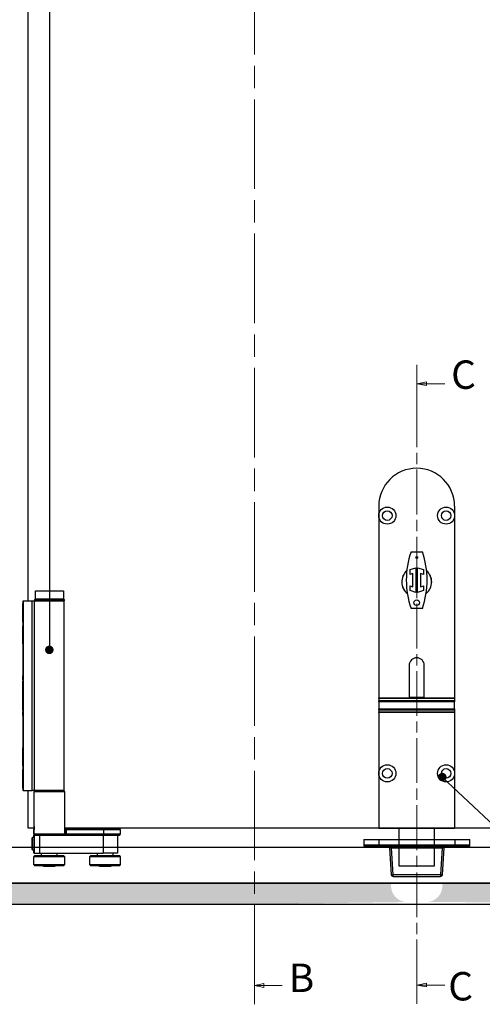
# Model space of a CAD drawing. Units: millimetres. Extents: x 4792 to 7089, y -464 to 1182.
# Drawn here: x 6120 to 6363, y 125 to 645 of the extents above; entities that cross this region are included whole.
import ezdxf

# ---------------------------------------------------------------- set-up
doc = ezdxf.new("R2010")
doc.units = ezdxf.units.MM
doc.linetypes.add('CHAIN', pattern=[0.3543, 0.2362, -0.0295, 0.0591, -0.0295])
for name, color, linetype in [('Channel', 6, 'Continuous'), ('Dims', 7, 'Continuous'), ('Door', 4, 'Continuous'), ('Hatching', 32, 'Continuous'), ('Notes', 7, 'Continuous')]:
    doc.layers.add(name, color=color, linetype=linetype)
doc.styles.add('Label Text (ISO)', font='tahoma.ttf')

# ---------------------------------------------------------------- blocks, each defined once
blk = doc.blocks.new('2dTransSection1')
at = {"layer": 'Door', "color": 7, "linetype": 'CHAIN', "lineweight": 0, "ltscale": 100}
blk.add_line((784.52, 753.76), (784.52, 276.9), dxfattribs=at)
at = {"layer": 'Door', "color": 7, "linetype": 'Continuous', "lineweight": 0}
for p, q in [((784.52, 276.9), (784.52, 266.97)), ((787.02, 272.44), (784.52, 271.94)), ((787.02, 271.94), (784.52, 271.94)), ((784.52, 271.94), (787.02, 271.44)), ((787.02, 271.44), (787.02, 272.44)), ((791.86, 271.94), (787.02, 271.94))]:
    blk.add_line(p, q, dxfattribs=at)
at = {"layer": 'Door', "color": 7, "linetype": 'Continuous', "lineweight": 0, "flags": 128}
blk.add_lwpolyline([(787.02, 272.44), (784.52, 271.94), (787.02, 271.44), (787.02, 272.44)], dxfattribs=at)
at = {"layer": 'Door', "color": 7, "lineweight": 0}
blk.add_solid([(787.02, 272.44), (784.52, 271.94), (787.02, 271.44), (787.02, 272.44)], dxfattribs=at)
at = {"layer": 'Door', "color": 7, "lineweight": 0, "insert": (793.55, 267.87), "char_height": 7.5, "attachment_point": 7, "style": 'Label Text (ISO)'}
blk.add_mtext('B', dxfattribs=at)
blk = doc.blocks.new('FBL BOTTOM')
at = {"color": 40, "linetype": 'Continuous', "lineweight": 25}
for p, q in [((0, 170), (0, 165)), ((40, 170), (40, 165)), ((0, 165), (0, 68.94)), ((40, 165), (40, 68.94)), ((17, 145.95), (23, 145.95)), ((16.5, 136.53), (19.5, 137.5)), ((16.5, 134.01), (16.5, 136.53)), ((19.5, 137.5), (19.5, 124.5)), ((20.5, 137.5), (23.5, 136.53)), ((20.5, 124.5), (20.5, 137.5)), ((23.5, 136.53), (23.5, 134.01)), ((18, 134.5), (16.5, 134.01)), ((18, 127.5), (18, 134.5)), ((22, 134.5), (22, 127.5)), ((23.5, 134.01), (22, 134.5)), ((16.5, 127.99), (18, 127.5)), ((16.5, 125.47), (16.5, 127.99)), ((19.5, 124.5), (16.5, 125.47)), ((23.5, 125.47), (20.5, 124.5)), ((22, 127.5), (23.5, 127.99)), ((23.5, 127.99), (23.5, 125.47)), ((23, 116.05), (17, 116.05)), ((16, 86), (16, 68.94)), ((24, 68.94), (24, 86)), ((0, 68.94), (40, 68.94)), ((0, 68.47), (0, 68.94)), ((40, 68.47), (0, 68.47)), ((0, 68.47), (0, 67.28)), ((24, 69), (16, 69)), ((40, 68.94), (40, 68.47)), ((40, 68.47), (40, 67.28)), ((40, 67.28), (0, 67.28)), ((0, 66.78), (0, 67.28)), ((0, 66.78), (0, 63.09)), ((40, 66.78), (0, 66.78)), ((0, 63.09), (40, 63.09)), ((0, 62.59), (0, 63.09)), ((0, 62.59), (40, 62.59)), ((0, 62.59), (0, 61.51)), ((40, 67.28), (40, 66.78)), ((40, 63.09), (40, 66.78)), ((40, 63.09), (40, 62.59)), ((40, 62.59), (40, 61.51)), ((0, 61.51), (40, 61.51)), ((0, 61.07), (0, 61.51)), ((40, 61.07), (0, 61.07)), ((0, 61.07), (0, 29)), ((40, 61.51), (40, 61.07)), ((40, 61.07), (40, 29)), ((0, 29), (0, 0)), ((40, 29), (40, 0)), ((0, 0), (40, 0)), ((10.75, -20), (10.75, 0)), ((29.25, 0), (29.25, -20)), ((29.25, -20), (10.75, -20))]:
    blk.add_line(p, q, dxfattribs=at)
for centre, radius in [((4.5, 165), 4.5), ((4.5, 165), 2.5), ((35.5, 165), 4.5), ((35.5, 165), 2.5), ((20, 142.95), 0.5), ((20, 119.05), 1.5), ((4.5, 29), 4.5), ((4.5, 29), 2.5), ((35.5, 29), 4.5), ((35.5, 29), 2.5)]:
    blk.add_circle(centre, radius, dxfattribs=at)
for centre, radius, start, end in [((20, 170), 20, 0, 180), ((60.45, 131), 45.95, 161.0132, 198.9868), ((-20.45, 131), 45.95, 341.0132, 18.9868), ((20, 130), 7.9, 131.516, 231.3163), ((20, 130), 7.85, 131.9174, 230.4358), ((20, 130), 7.9, 0, 48.484), ((20, 130), 7.85, 0, 48.0826), ((20, 130), 7.9, 308.6837, 0), ((20, 130), 7.85, 309.0851, 0), ((20, 86), 4, 0, 180)]:
    blk.add_arc(centre, radius, start, end, dxfattribs=at)
blk = doc.blocks.new('FB KEEP')
at = {"color": 40, "linetype": 'Continuous', "lineweight": 25}
for p, q in [((0, 0), (0, -3)), ((0, 0), (8, 0)), ((8, 0), (8, -3)), ((8, 0), (48, 0)), ((48, 0), (48, -3)), ((48, 0), (56, 0)), ((56, -3), (56, 0)), ((0, -3), (0, -3.5)), ((8, -3), (0, -3)), ((0, -3.5), (8, -3.5)), ((8, -3.5), (8, -3)), ((48, -3), (8, -3)), ((8, -3.5), (48, -3.5)), ((13.56, -4.44), (14.44, -18.56)), ((14.56, -4.44), (41.44, -4.44)), ((15.44, -18.56), (14.56, -4.44)), ((41.44, -4.44), (40.56, -18.56)), ((41.56, -18.56), (42.44, -4.44)), ((48, -3.5), (48, -3)), ((56, -3), (48, -3)), ((48, -3.5), (56, -3.5)), ((56, -3.5), (56, -3)), ((40.56, -18.56), (15.44, -18.56)), ((15.44, -19.5), (15.44, -18.56)), ((15.44, -19.5), (40.56, -19.5)), ((40.56, -18.56), (40.56, -19.5))]:
    blk.add_line(p, q, dxfattribs=at)
for centre, radius, start, end in [((14.94, -14.54), 4.05, 262.9204, 277.0796), ((15.44, -18.5), 1, 183.5763, 270), ((41.06, -14.54), 4.05, 262.9204, 277.0796), ((40.56, -18.5), 1, 270, 356.4237)]:
    blk.add_arc(centre, radius, start, end, dxfattribs=at)
for points in [[(13.56, -4.44), (13.54, -4.31), (13.49, -4.06), (13.26, -3.76), (12.94, -3.54), (12.69, -3.51), (12.56, -3.5)], [(14.56, -3.5), (14.56, -3.51), (14.56, -3.54), (14.56, -3.76), (14.56, -4.06), (14.56, -4.31), (14.56, -4.44)], [(41.44, -4.44), (41.44, -4.31), (41.44, -4.06), (41.44, -3.76), (41.44, -3.54), (41.44, -3.51), (41.44, -3.5)], [(43.44, -3.5), (43.31, -3.51), (43.06, -3.54), (42.74, -3.76), (42.51, -4.06), (42.46, -4.31), (42.44, -4.44)]]:
    blk.add_open_spline(points, degree=3, dxfattribs=at)
for points, knots in [([(14.56, -4.44), (14.49, -4.43), (14.35, -4.43), (14.1, -4.42), (13.83, -4.41), (13.65, -4.42), (13.57, -4.43), (13.56, -4.43), (13.56, -4.44)], [0, 0, 0, 0, 0.130823, 0.257874, 0.5, 0.742126, 0.869177, 1, 1, 1, 1]), ([(42.44, -4.44), (42.44, -4.43), (42.43, -4.43), (42.35, -4.42), (42.17, -4.41), (41.9, -4.42), (41.65, -4.43), (41.51, -4.43), (41.44, -4.44)], [0, 0, 0, 0, 0.1308226, 0.2578744, 0.5, 0.7421256, 0.8691774, 1, 1, 1, 1])]:
    blk.add_open_spline(points, degree=3, knots=knots, dxfattribs=at)
blk = doc.blocks.new('SFWP2 BTM SIDE RH')
at = {"color": 0, "linetype": 'Continuous', "lineweight": 25}
for p, q in [((-7.35, 0), (-7.08, 0)), ((-7.08, 0), (0, 0)), ((0, 0), (0, -2.25)), ((-7.52, -2.7), (-7.52, -2.3)), ((-5.47, -2.3), (-7.52, -2.3)), ((-5.45, -2.25), (-7.47, -2.25)), ((-7.35, -2.25), (-7.35, 0)), ((-7.35, -2.25), (-7.08, -2.25)), ((-7.08, -2.25), (0, -2.25)), ((0.18, -2.3), (-5.47, -2.3)), ((0.13, -2.25), (-5.45, -2.25)), ((0.18, -2.3), (0.18, -2.7)), ((-10.7, -2.75), (-10.7, -52.75)), ((-10.61, -2.75), (-10.7, -2.75)), ((-10.61, -2.75), (-10.61, -52.75)), ((-8.19, -2.75), (-10.61, -2.75)), ((-8.19, -52.75), (-8.19, -2.75)), ((-7.6, -2.75), (-8.19, -2.75)), ((-7.6, -52.75), (-7.6, -2.75)), ((0.15, -2.75), (-7.6, -2.75)), ((-5.47, -2.7), (-7.52, -2.7)), ((-5.45, -2.75), (-7.47, -2.75)), ((0.18, -2.7), (-5.47, -2.7)), ((0.13, -2.75), (-5.45, -2.75)), ((0.15, -2.75), (0.15, -52.75)), ((-10.69, -22.64), (-10.69, -22.48)), ((-10.69, -22.48), (-10.68, -22.48)), ((-10.68, -22.64), (-10.69, -22.64)), ((-10.69, -23.54), (-10.69, -23.38)), ((-10.69, -23.38), (-10.68, -23.38)), ((-10.68, -22.48), (-10.68, -22.64)), ((-10.68, -22.64), (-10.68, -23.38)), ((-10.68, -23.38), (-10.68, -22.64)), ((-10.68, -22.64), (-10.68, -22.64)), ((-10.68, -22.64), (-10.68, -22.64)), ((-10.68, -23.38), (-10.68, -23.38)), ((-10.68, -23.38), (-10.68, -23.54)), ((-10.68, -23.38), (-10.68, -23.38)), ((-10.68, -23.54), (-10.69, -23.54)), ((-10.69, -24.73), (-10.69, -23.87)), ((-10.69, -23.87), (-10.69, -23.87)), ((-10.69, -23.87), (-10.69, -23.91)), ((-10.68, -24.19), (-10.69, -24.19)), ((-10.69, -24.19), (-10.69, -24.4)), ((-10.68, -24.75), (-10.69, -24.73)), ((-10.68, -24.73), (-10.69, -24.73)), ((-10.69, -25.15), (-10.69, -24.85)), ((-10.69, -24.85), (-10.69, -24.85)), ((-10.68, -25.84), (-10.69, -25.15)), ((-10.68, -25.15), (-10.69, -25.15)), ((-10.69, -26.07), (-10.69, -25.68)), ((-10.69, -25.68), (-10.69, -25.68)), ((-10.69, -25.68), (-10.69, -25.72)), ((-10.68, -25.91), (-10.69, -25.91)), ((-10.68, -23.91), (-10.68, -23.87)), ((-10.68, -23.87), (-10.68, -23.87)), ((-10.68, -23.87), (-10.68, -24.73)), ((-10.68, -23.91), (-10.68, -23.91)), ((-10.68, -23.98), (-10.68, -23.98)), ((-10.68, -24.03), (-10.68, -24.03)), ((-10.68, -24.03), (-10.68, -24.03)), ((-10.68, -24.19), (-10.68, -24.19)), ((-10.68, -24.19), (-10.68, -24.43)), ((-10.68, -24.43), (-10.68, -24.19)), ((-10.68, -24.19), (-10.68, -24.19)), ((-10.68, -24.19), (-10.68, -24.19)), ((-10.68, -24.47), (-10.68, -24.28)), ((-10.68, -24.28), (-10.68, -24.28)), ((-10.68, -24.43), (-10.68, -24.43)), ((-10.68, -24.47), (-10.68, -24.47)), ((-10.68, -24.61), (-10.68, -24.64)), ((-10.68, -24.64), (-10.68, -24.61)), ((-10.68, -24.61), (-10.68, -24.61)), ((-10.68, -24.64), (-10.68, -24.64)), ((-10.68, -24.69), (-10.68, -24.69)), ((-10.68, -24.71), (-10.68, -24.75)), ((-10.68, -24.73), (-10.68, -24.83)), ((-10.68, -24.83), (-10.68, -24.8)), ((-10.68, -24.8), (-10.68, -24.8)), ((-10.68, -24.95), (-10.68, -24.91)), ((-10.68, -24.91), (-10.68, -24.91)), ((-10.68, -24.91), (-10.68, -25.3)), ((-10.68, -24.95), (-10.68, -24.95)), ((-10.69, -25.07), (-10.68, -25.07)), ((-10.68, -25.07), (-10.68, -25.07)), ((-10.68, -25.14), (-10.68, -25.14)), ((-10.68, -25.14), (-10.68, -25.88)), ((-10.68, -25.14), (-10.68, -25.14)), ((-10.68, -25.16), (-10.68, -25.16)), ((-10.68, -25.3), (-10.68, -25.26)), ((-10.68, -25.26), (-10.68, -25.26)), ((-10.68, -25.3), (-10.68, -25.3)), ((-10.68, -25.84), (-10.68, -25.84)), ((-10.68, -25.84), (-10.68, -25.84)), ((-10.68, -25.88), (-10.68, -25.91)), ((-10.67, -26.17), (-10.67, -24)), ((-10.67, -24), (-10.67, -24)), ((-10.67, -24), (-10.67, -26.17)), ((-10.69, -26.03), (-10.69, -26.07)), ((-10.69, -26.07), (-10.69, -26.07)), ((-10.69, -26.58), (-10.69, -26.13)), ((-10.69, -26.13), (-10.69, -26.13)), ((-10.69, -26.13), (-10.69, -26.17)), ((-10.69, -26.45), (-10.68, -26.45)), ((-10.69, -26.58), (-10.69, -26.58)), ((-10.68, -27.07), (-10.69, -27.07)), ((-10.68, -27.07), (-10.69, -27.07)), ((-10.69, -28.23), (-10.69, -27.36)), ((-10.69, -27.36), (-10.69, -27.36)), ((-10.69, -27.36), (-10.69, -27.4)), ((-10.68, -27.68), (-10.69, -27.68)), ((-10.69, -27.68), (-10.69, -27.89)), ((-10.68, -28.24), (-10.69, -28.23)), ((-10.68, -28.23), (-10.69, -28.23)), ((-10.69, -28.8), (-10.69, -28.39)), ((-10.69, -28.39), (-10.69, -28.39)), ((-10.69, -28.39), (-10.69, -28.43)), ((-10.68, -26.17), (-10.68, -26.13)), ((-10.68, -26.13), (-10.68, -26.13)), ((-10.68, -26.13), (-10.68, -26.96)), ((-10.68, -26.72), (-10.67, -26.17)), ((-10.68, -26.17), (-10.68, -26.17)), ((-10.68, -26.29), (-10.68, -26.29)), ((-10.68, -26.29), (-10.68, -26.29)), ((-10.68, -26.45), (-10.68, -26.45)), ((-10.68, -26.62), (-10.68, -26.62)), ((-10.68, -27.44), (-10.68, -26.72)), ((-10.67, -26.72), (-10.68, -26.72)), ((-10.67, -26.89), (-10.68, -27.44)), ((-10.68, -27.4), (-10.68, -27.36)), ((-10.68, -27.36), (-10.68, -27.36)), ((-10.68, -27.36), (-10.68, -28.23)), ((-10.68, -27.4), (-10.68, -27.4)), ((-10.68, -27.47), (-10.68, -27.47)), ((-10.68, -27.52), (-10.68, -27.52)), ((-10.68, -27.52), (-10.68, -27.52)), ((-10.68, -27.68), (-10.68, -27.68)), ((-10.68, -27.68), (-10.68, -27.93)), ((-10.68, -27.93), (-10.68, -27.68)), ((-10.68, -27.68), (-10.68, -27.68)), ((-10.68, -27.68), (-10.68, -27.68)), ((-10.68, -27.96), (-10.68, -27.77)), ((-10.68, -27.77), (-10.68, -27.77)), ((-10.68, -27.93), (-10.68, -27.93)), ((-10.68, -27.96), (-10.68, -27.96)), ((-10.68, -28.78), (-10.68, -28.06)), ((-10.68, -28.06), (-10.67, -28.61)), ((-10.68, -28.1), (-10.68, -28.13)), ((-10.68, -28.13), (-10.68, -28.1)), ((-10.68, -28.1), (-10.68, -28.1)), ((-10.68, -28.13), (-10.68, -28.13)), ((-10.68, -28.18), (-10.68, -28.18)), ((-10.68, -28.21), (-10.68, -28.24)), ((-10.68, -28.23), (-10.68, -28.32)), ((-10.68, -28.32), (-10.68, -28.29)), ((-10.68, -28.29), (-10.68, -28.29)), ((-10.68, -28.43), (-10.68, -28.39)), ((-10.68, -28.39), (-10.68, -28.39)), ((-10.68, -28.39), (-10.68, -28.87)), ((-10.68, -28.43), (-10.68, -28.43)), ((-10.68, -28.55), (-10.68, -28.55)), ((-10.68, -28.55), (-10.68, -28.55)), ((-10.67, -26.17), (-10.67, -26.17)), ((-10.67, -26.17), (-10.67, -26.17)), ((-10.67, -26.17), (-10.67, -26.72)), ((-10.67, -26.17), (-10.67, -26.17)), ((-10.67, -26.72), (-10.67, -27.44)), ((-10.67, -27.44), (-10.67, -26.89)), ((-10.67, -26.89), (-10.67, -28.61)), ((-10.67, -28.61), (-10.67, -26.89)), ((-10.67, -26.89), (-10.67, -26.89)), ((-10.67, -26.89), (-10.67, -26.89)), ((-10.67, -28.61), (-10.67, -28.06)), ((-10.67, -28.06), (-10.67, -28.78)), ((-10.69, -28.71), (-10.68, -28.71)), ((-10.69, -28.8), (-10.69, -28.8)), ((-10.69, -29.93), (-10.69, -29.93)), ((-10.69, -30.07), (-10.69, -30.07)), ((-10.69, -30.28), (-10.69, -30.25)), ((-10.68, -30.25), (-10.69, -30.25)), ((-10.68, -30.28), (-10.69, -30.28)), ((-10.68, -30.68), (-10.69, -30.68)), ((-10.68, -28.71), (-10.68, -28.71)), ((-10.68, -28.71), (-10.68, -28.71)), ((-10.68, -28.73), (-10.68, -28.73)), ((-10.67, -29.33), (-10.68, -28.78)), ((-10.67, -28.78), (-10.68, -28.78)), ((-10.68, -28.83), (-10.68, -29.21)), ((-10.68, -28.87), (-10.68, -28.83)), ((-10.68, -28.83), (-10.68, -28.83)), ((-10.68, -28.87), (-10.68, -28.87)), ((-10.68, -29.22), (-10.68, -28.99)), ((-10.68, -28.99), (-10.68, -28.99)), ((-10.68, -29.08), (-10.68, -29.08)), ((-10.68, -29.21), (-10.68, -29.51)), ((-10.68, -29.22), (-10.68, -29.22)), ((-10.68, -29.51), (-10.68, -29.51)), ((-10.68, -29.64), (-10.68, -29.61)), ((-10.68, -29.61), (-10.68, -29.61)), ((-10.68, -29.61), (-10.68, -29.64)), ((-10.68, -29.64), (-10.68, -29.64)), ((-10.68, -30.2), (-10.68, -30.2)), ((-10.68, -30.25), (-10.68, -30.28)), ((-10.68, -30.5), (-10.68, -30.5)), ((-10.68, -30.69), (-10.68, -30.69)), ((-10.68, -30.9), (-10.68, -30.9)), ((-10.67, -28.61), (-10.67, -28.61)), ((-10.67, -28.61), (-10.67, -28.61)), ((-10.67, -28.78), (-10.67, -29.33)), ((-10.67, -29.33), (-10.67, -29.33)), ((-10.67, -29.33), (-10.67, -31.5)), ((-10.67, -31.5), (-10.67, -29.33)), ((-10.67, -29.33), (-10.67, -29.33)), ((-10.67, -29.33), (-10.67, -29.33)), ((-10.67, -31.41), (-10.69, -31.41)), ((-10.69, -32.09), (-10.69, -31.96)), ((-10.69, -31.96), (-10.68, -31.96)), ((-10.68, -32.8), (-10.69, -32.09)), ((-10.68, -32.09), (-10.69, -32.09)), ((-10.69, -32.95), (-10.69, -32.8)), ((-10.69, -32.8), (-10.68, -32.8)), ((-10.68, -32.95), (-10.69, -32.95)), ((-10.68, -31.96), (-10.68, -32.12)), ((-10.68, -32.12), (-10.68, -32.12)), ((-10.68, -32.12), (-10.68, -32.82)), ((-10.68, -32.8), (-10.68, -32.8)), ((-10.68, -32.82), (-10.68, -32.95)), ((-10.67, -31.5), (-10.67, -31.5)), ((-10.61, -52.75), (-10.7, -52.75)), ((-10.61, -52.75), (-8.19, -52.75)), ((-7.6, -52.75), (-8.19, -52.75)), ((-7.67, -62.25), (-7.67, -53)), ((-7.67, -53), (0.33, -53)), ((0.15, -52.75), (-7.6, -52.75)), ((0.08, -52.75), (-7.42, -52.75)), ((0.33, -53), (0.33, -64.25)), ((-7.67, -64.25), (-7.67, -62.25)), ((-7.67, -62.25), (-7.67, -62.25)), ((-7.69, -63), (-7.78, -63)), ((-7.78, -64.25), (-7.78, -63)), ((-7.67, -64.25), (-7.78, -64.25)), ((-7.77, -65), (-7.77, -64.5)), ((-7.77, -64.5), (-7.73, -64.5)), ((-7.73, -64.5), (-7.73, -69.25)), ((-7.47, -64.5), (-7.73, -64.5)), ((0.33, -64.25), (-7.67, -64.25)), ((-7.47, -64.5), (-7.42, -64.5)), ((-6.22, -64.5), (-7.42, -64.5)), ((-7.42, -64.5), (0.07, -64.5)), ((-6.22, -69.25), (-6.22, -64.5)), ((0.07, -64.5), (0.51, -64.5)), ((0.33, -63), (0.36, -63)), ((0.36, -63), (0.86, -63)), ((0.36, -63), (0.36, -64.25)), ((0.86, -64.25), (0.36, -64.25)), ((0.36, -64.25), (0.36, -64.25)), ((0.61, -62.75), (0.55, -62.75)), ((0.86, -62.75), (0.61, -62.75)), ((0.61, -64.5), (0.86, -64.5)), ((0.61, -64.5), (0.61, -64.5)), ((0.61, -64.55), (10.53, -64.55)), ((10.53, -62.75), (0.86, -62.75)), ((0.86, -64.25), (0.86, -63)), ((0.86, -63), (10.54, -63)), ((10.54, -64.25), (0.86, -64.25)), ((0.86, -64.5), (10.53, -64.5)), ((14.75, -62.75), (10.53, -62.75)), ((10.53, -64.5), (14.75, -64.5)), ((10.53, -64.55), (10.53, -69.25)), ((10.53, -64.55), (14.25, -64.55)), ((10.54, -63), (10.54, -64.25)), ((10.54, -63), (15, -63)), ((15, -64.25), (10.54, -64.25)), ((14.25, -64.55), (14.25, -69.25)), ((15, -63), (15, -64.25)), ((-8.25, -66.86), (-8.26, -66.98)), ((-8.24, -66.97), (-8.26, -66.98)), ((-8.26, -66.98), (-8.25, -67.56)), ((-8.25, -65.18), (-8.07, -65)), ((-8.25, -65.83), (-8.25, -65.94)), ((-8.24, -66.63), (-8.25, -65.83)), ((-8.25, -65.94), (-8.25, -66.06)), ((-8.25, -65.94), (-8.24, -65.94)), ((-8.25, -66.86), (-8.24, -66.82)), ((-8.24, -67.42), (-8.24, -66.63)), ((-8.24, -67.44), (-8.24, -67.42)), ((-8.07, -65), (-7.74, -65)), ((-8.25, -67.56), (-8.25, -67.55)), ((-8.07, -68.5), (-8.25, -68.32)), ((-7.74, -68.5), (-8.07, -68.5)), ((-7.77, -69.25), (-7.77, -68.5)), ((-7.73, -69.25), (-7.77, -69.25)), ((-7.75, -72.38), (-7.75, -70.13)), ((-7.75, -70.13), (0.25, -70.13)), ((-7.73, -69.25), (-6.22, -69.25)), ((-7.62, -70), (-7.62, -70)), ((0.13, -70), (-7.62, -70)), ((-6.22, -69.25), (10.53, -69.25)), ((-5.75, -70), (-5.75, -69.25)), ((-2.36, -70), (-5.08, -70)), ((-1.75, -69.25), (-1.75, -70)), ((0.25, -70.13), (0.25, -72.38)), ((7, -72.38), (7, -70.13)), ((7, -70.13), (15, -70.13)), ((7.13, -70), (7.13, -70)), ((14.88, -70), (7.13, -70)), ((9, -70), (9, -69.25)), ((10.84, -70), (9, -70)), ((12.14, -70), (9.13, -70)), ((14.25, -69.25), (10.53, -69.25)), ((13, -70), (11.5, -70)), ((13, -69.25), (13, -70)), ((15, -70.13), (15, -72.38)), ((-7.75, -72.38), (-7.75, -72.38)), ((0.25, -72.38), (-7.75, -72.38)), ((-7.62, -72.5), (0.13, -72.5)), ((-1.87, -72.5), (-5.62, -72.5)), ((-5.24, -72.75), (-5.24, -72.5)), ((-2.25, -72.5), (-2.25, -72.75)), ((7, -72.38), (7, -72.38)), ((15, -72.38), (7, -72.38)), ((7.13, -72.5), (14.88, -72.5)), ((12.88, -72.5), (9.13, -72.5)), ((9.51, -72.75), (9.51, -72.5)), ((12.5, -72.5), (12.5, -72.75)), ((-2.25, -72.75), (-5.24, -72.75)), ((12.5, -72.75), (9.51, -72.75))]:
    blk.add_line(p, q, dxfattribs=at)
at = {"color": 0, "linetype": 'Continuous', "lineweight": 25, "flags": 128}
for points in [[(-10.68, -3.35), (-10.68, -3.38), (-10.67, -3.46), (-10.67, -3.6), (-10.67, -3.78), (-10.67, -4.02), (-10.66, -4.29), (-10.66, -4.6), (-10.66, -4.94), (-10.66, -5.29), (-10.66, -5.66), (-10.66, -6.04), (-10.66, -6.41), (-10.66, -6.76), (-10.66, -7.1), (-10.66, -7.41), (-10.67, -7.68), (-10.67, -7.92), (-10.67, -8.1), (-10.67, -8.24), (-10.68, -8.32), (-10.68, -8.35), (-10.68, -8.32), (-10.68, -8.24), (-10.69, -8.1), (-10.69, -7.92), (-10.69, -7.68), (-10.69, -7.41), (-10.7, -7.1), (-10.7, -6.76), (-10.7, -6.41), (-10.7, -6.04), (-10.7, -5.66), (-10.7, -5.29), (-10.7, -4.94), (-10.7, -4.6), (-10.69, -4.29), (-10.69, -4.02), (-10.69, -3.78), (-10.69, -3.6), (-10.68, -3.46), (-10.68, -3.38), (-10.68, -3.35)], [(-10.64, -9.15), (-10.64, -9.18), (-10.63, -9.26), (-10.63, -9.4), (-10.63, -9.58), (-10.63, -9.82), (-10.62, -10.09), (-10.62, -10.4), (-10.62, -10.74), (-10.62, -11.09), (-10.62, -11.46), (-10.62, -11.84), (-10.62, -12.21), (-10.62, -12.56), (-10.62, -12.9), (-10.62, -13.21), (-10.63, -13.48), (-10.63, -13.72), (-10.63, -13.9), (-10.63, -14.04), (-10.64, -14.12), (-10.64, -14.15), (-10.64, -14.12), (-10.65, -14.04), (-10.65, -13.9), (-10.65, -13.72), (-10.65, -13.48), (-10.65, -13.21), (-10.66, -12.9), (-10.66, -12.56), (-10.66, -12.21), (-10.66, -11.84), (-10.66, -11.46), (-10.66, -11.09), (-10.66, -10.74), (-10.66, -10.4), (-10.65, -10.09), (-10.65, -9.82), (-10.65, -9.58), (-10.65, -9.4), (-10.65, -9.26), (-10.64, -9.18), (-10.64, -9.15)], [(-10.64, -41.35), (-10.64, -41.38), (-10.63, -41.46), (-10.63, -41.6), (-10.63, -41.78), (-10.63, -42.02), (-10.62, -42.29), (-10.62, -42.6), (-10.62, -42.94), (-10.62, -43.29), (-10.62, -43.66), (-10.62, -44.04), (-10.62, -44.41), (-10.62, -44.76), (-10.62, -45.1), (-10.62, -45.41), (-10.63, -45.68), (-10.63, -45.92), (-10.63, -46.1), (-10.63, -46.24), (-10.64, -46.32), (-10.64, -46.35), (-10.64, -46.32), (-10.65, -46.24), (-10.65, -46.1), (-10.65, -45.92), (-10.65, -45.68), (-10.65, -45.41), (-10.66, -45.1), (-10.66, -44.76), (-10.66, -44.41), (-10.66, -44.04), (-10.66, -43.66), (-10.66, -43.29), (-10.66, -42.94), (-10.66, -42.6), (-10.65, -42.29), (-10.65, -42.02), (-10.65, -41.78), (-10.65, -41.6), (-10.65, -41.46), (-10.64, -41.38), (-10.64, -41.35)], [(-10.68, -47.15), (-10.68, -47.18), (-10.67, -47.26), (-10.67, -47.4), (-10.67, -47.58), (-10.67, -47.82), (-10.66, -48.09), (-10.66, -48.4), (-10.66, -48.74), (-10.66, -49.09), (-10.66, -49.46), (-10.66, -49.84), (-10.66, -50.21), (-10.66, -50.56), (-10.66, -50.9), (-10.66, -51.21), (-10.67, -51.48), (-10.67, -51.72), (-10.67, -51.9), (-10.67, -52.04), (-10.68, -52.12), (-10.68, -52.15), (-10.68, -52.12), (-10.68, -52.04), (-10.69, -51.9), (-10.69, -51.72), (-10.69, -51.48), (-10.69, -51.21), (-10.7, -50.9), (-10.7, -50.56), (-10.7, -50.21), (-10.7, -49.84), (-10.7, -49.46), (-10.7, -49.09), (-10.7, -48.74), (-10.7, -48.4), (-10.69, -48.09), (-10.69, -47.82), (-10.69, -47.58), (-10.69, -47.4), (-10.68, -47.26), (-10.68, -47.18), (-10.68, -47.15)], [(-7.75, -64.75), (-7.75, -64.78), (-7.74, -64.86), (-7.74, -65), (-7.74, -65.19), (-7.74, -65.43), (-7.73, -65.7), (-7.73, -66), (-7.73, -66.33), (-7.73, -66.67), (-7.73, -67), (-7.73, -67.34), (-7.73, -67.65), (-7.74, -67.94), (-7.74, -68.19), (-7.74, -68.41), (-7.74, -68.57), (-7.74, -68.69), (-7.75, -68.74), (-7.75, -68.74), (-7.75, -68.69), (-7.75, -68.57), (-7.76, -68.5)], [(-8.24, -65.8), (-8.24, -66.05), (-8.24, -66.33), (-8.24, -66.63), (-8.24, -66.93), (-8.24, -67.22), (-8.24, -67.5), (-8.24, -67.75), (-8.24, -67.96), (-8.24, -68.13), (-8.24, -68.25), (-8.25, -68.31), (-8.25, -68.32), (-8.25, -68.27), (-8.25, -68.17), (-8.26, -68.02), (-8.26, -67.82), (-8.26, -67.58), (-8.26, -67.31), (-8.26, -67.02), (-8.26, -66.72), (-8.26, -66.42), (-8.26, -66.14), (-8.26, -65.87), (-8.26, -65.64), (-8.25, -65.45), (-8.25, -65.31), (-8.25, -65.21), (-8.25, -65.18), (-8.25, -65.2), (-8.24, -65.27), (-8.24, -65.4), (-8.24, -65.58), (-8.24, -65.8)], [(-8.24, -67.44), (-8.24, -67.5), (-8.25, -67.55), (-8.25, -67.59), (-8.25, -67.61), (-8.25, -67.62), (-8.25, -67.61), (-8.25, -67.58), (-8.25, -67.55)]]:
    blk.add_lwpolyline(points, dxfattribs=at)
at = {"color": 0, "linetype": 'Continuous', "lineweight": 25}
for centre, radius, start, end in [((-7.47, -2.3), 0.05, 90, 180), ((0.13, -2.3), 0.05, 0, 90), ((-7.47, -2.7), 0.05, 180, 270), ((0.13, -2.7), 0.05, 270, 0), ((17.01, -24.43), 27.7, 179.9271, 180.5866), ((-25.51, -24.58), 14.84, 359.1477, 359.556), ((79.22, -26.63), 89.9, 179.8838, 179.9922), ((17.01, -27.92), 27.7, 179.9271, 180.5866), ((-116.73, -26.64), 106.06, 0.0098, 0.1051), ((-25.51, -28.07), 14.84, 359.1477, 359.556), ((81.58, -28.86), 92.27, 179.9065, 179.9864), ((-34.62, -30.13), 23.93, 359.7249, 0.149), ((308.3, -29.13), 318.97, 180.1011, 180.1388), ((-7.42, -53), 0.25, 90, 180), ((0.08, -53), 0.25, 0, 90), ((-7.53, -63), 0.25, 129.4112, 180.0003), ((-7.53, -64.25), 0.25, 179.9992, 269.9992), ((-4.59, -64.97), 3.17, 176.0314, 180.5531), ((-7.42, -64.25), 0.25, 179.9992, 269.9992), ((0.08, -64.25), 0.25, 270, 0), ((-28.44, -64.53), 28.74, 0.0609, 0.3391), ((0.55, -63), 0.25, 90.0004, 152.1072), ((2.4, -64.33), 2.04, 177.7401, 180.0475), ((25.74, -64.52), 25.39, 179.5756, 179.9541), ((0.61, -63), 0.25, 90.0008, 180.0008), ((0.61, -64.25), 0.25, 179.9992, 269.9992), ((0.61, -64.25), 0.25, 179.9992, 269.9992), ((2.23, -64.54), 1.62, 178.6769, 180.441), ((-7.26, -62.94), 8.12, 359.559, 1.3231), ((-7.26, -64.31), 8.12, 358.6769, 0.441), ((2.42, -62.94), 8.12, 359.559, 1.3231), ((2.42, -64.31), 8.12, 358.6769, 0.441), ((12.15, -64.54), 1.62, 178.6769, 180.441), ((14.3, -64.55), 0.05, 90, 180), ((14.75, -63), 0.25, 0, 90), ((14.75, -64.25), 0.25, 270, 0), ((71.92, -66.72), 80.17, 179.5286, 180.0987), ((-20.95, -65.55), 12.89, 359.3513, 2.4388), ((-104.42, -66.72), 96.37, 358.9444, 0.6125), ((-7.62, -70.13), 0.125, 90, 180), ((0.13, -70.13), 0.125, 0, 90), ((7.13, -70.13), 0.125, 90, 180), ((14.88, -70.13), 0.125, 0, 90), ((-7.62, -72.38), 0.125, 180, 270), ((0.13, -72.38), 0.125, 270, 0), ((7.13, -72.38), 0.125, 180, 270), ((14.88, -72.38), 0.125, 270, 0)]:
    blk.add_arc(centre, radius, start, end, dxfattribs=at)
at = {"color": 0, "linetype": 'Continuous', "lineweight": 25, "extrusion": (0, 0, -1)}
for centre, major_axis, ratio, start_param, end_param in [((-10.67, -24.51), (0.02, 2.75), 0.004731, 3.162664, 3.857253), ((-10.68, -26.55), (0.001, 0.523), 0.00824, 3.102442, 4.577837), ((-10.68, -26.56), (-0.001, 0.505), 0.008361, 1.687071, 3.180397), ((-10.68, -27.87), (0.01, 1.4), 0.004151, 3.165052, 3.985574), ((-10.68, -28.81), (0, 0.267), 0.007635, 3.11538, 4.603867), ((-10.68, -29.88), (0, 0.282), 0.006995, 4.537051, 6.31546), ((-10.68, -29.88), (0, 0.15), 0.006727, 4.379265, 6.318806), ((-10.68, -29.43), (0.004, 0.817), 0.006936, 3.216183, 4.050264), ((-10.68, -28.63), (-0.001, 0.449), 0.005927, 1.859623, 3.143623), ((-10.69, -28.01), (0, 1.26), 0.004093, 2.465678, 3.133295), ((-10.69, -31.15), (0.01, 1.5), 0.005293, 0.061489, 0.682867), ((-10.68, -30), (0, 0.203), 0.006649, 1.466758, 3.160951), ((-10.68, -30.04), (0, 0.307), 0.006936, 1.414328, 3.169262), ((-10.68, -31.02), (0, 0.524), 0.008174, 6.236392, 7.902702), ((-10.69, -29.81), (-0.01, 1.6), 0.006153, 2.316999, 3.163611)]:
    blk.add_ellipse(centre, major_axis=major_axis, ratio=ratio, start_param=start_param, end_param=end_param, dxfattribs=at)
at = {"color": 0, "linetype": 'Continuous', "lineweight": 25}
for points, knots in [([(-10.69, -23.91), (-10.69, -23.93), (-10.69, -23.97), (-10.69, -24), (-10.69, -24.01)], [0, 0, 0, 0, 0.6181544, 1, 1, 1, 1]), ([(-10.69, -24.01), (-10.69, -24.01), (-10.69, -24.02), (-10.69, -24.02), (-10.69, -24.03), (-10.68, -24.03), (-10.68, -24.03)], [0, 0, 0, 0, 0.10392, 0.242438, 0.419701, 1, 1, 1, 1]), ([(-10.69, -24.85), (-10.69, -24.86), (-10.69, -24.89), (-10.69, -24.91), (-10.69, -24.92)], [0, 0, 0, 0, 0.640188, 1, 1, 1, 1]), ([(-10.69, -24.92), (-10.69, -24.95), (-10.69, -25.01), (-10.69, -25.05), (-10.69, -25.07)], [0, 0, 0, 0, 0.485893, 1, 1, 1, 1]), ([(-10.69, -25.72), (-10.69, -25.74), (-10.69, -25.78), (-10.69, -25.81), (-10.69, -25.82)], [0, 0, 0, 0, 0.6052224, 1, 1, 1, 1]), ([(-10.69, -25.82), (-10.69, -25.82), (-10.69, -25.83), (-10.69, -25.83), (-10.69, -25.84), (-10.68, -25.84), (-10.68, -25.84)], [0, 0, 0, 0, 0.109231, 0.250222, 0.427541, 1, 1, 1, 1]), ([(-10.69, -25.91), (-10.69, -25.93), (-10.69, -25.95), (-10.69, -26), (-10.69, -26.02), (-10.69, -26.03)], [0, 0, 0, 0, 0.520914, 0.741781, 1, 1, 1, 1]), ([(-10.68, -23.98), (-10.68, -23.97), (-10.68, -23.94), (-10.68, -23.92), (-10.68, -23.91)], [0, 0, 0, 0, 0.557308, 1, 1, 1, 1]), ([(-10.68, -24.03), (-10.68, -24.03), (-10.68, -24.03), (-10.68, -24.02), (-10.68, -24), (-10.68, -23.99), (-10.68, -23.98)], [0, 0, 0, 0, 0.4441216, 0.7099921, 0.8547833, 1, 1, 1, 1]), ([(-10.68, -24.28), (-10.68, -24.26), (-10.68, -24.24), (-10.68, -24.22), (-10.68, -24.21), (-10.68, -24.2), (-10.68, -24.19), (-10.68, -24.19), (-10.68, -24.19), (-10.68, -24.19), (-10.68, -24.19)], [0, 0, 0, 0, 0.26162, 0.318886, 0.365288, 0.406982, 0.450534, 0.506067, 0.629876, 1, 1, 1, 1]), ([(-10.68, -24.43), (-10.68, -24.46), (-10.68, -24.5), (-10.68, -24.54), (-10.68, -24.57), (-10.68, -24.58), (-10.68, -24.59)], [0, 0, 0, 0, 0.383951, 0.660485, 0.83523, 1, 1, 1, 1]), ([(-10.68, -24.56), (-10.68, -24.56), (-10.68, -24.54), (-10.68, -24.49), (-10.68, -24.46), (-10.68, -24.43)], [0, 0, 0, 0, 0.201576, 0.458526, 1, 1, 1, 1]), ([(-10.68, -24.69), (-10.68, -24.68), (-10.68, -24.65), (-10.68, -24.57), (-10.68, -24.51), (-10.68, -24.47)], [0, 0, 0, 0, 0.235094, 0.466682, 1, 1, 1, 1]), ([(-10.68, -24.61), (-10.68, -24.61), (-10.68, -24.6), (-10.68, -24.58), (-10.68, -24.57), (-10.68, -24.56)], [0, 0, 0, 0, 0.625239, 0.821023, 1, 1, 1, 1]), ([(-10.68, -24.59), (-10.68, -24.59), (-10.68, -24.6), (-10.68, -24.61), (-10.68, -24.61)], [0, 0, 0, 0, 0.427778, 1, 1, 1, 1]), ([(-10.68, -25.07), (-10.68, -25.05), (-10.68, -25.03), (-10.68, -24.98), (-10.68, -24.96), (-10.68, -24.95)], [0, 0, 0, 0, 0.518937, 0.740279, 1, 1, 1, 1]), ([(-10.68, -25.16), (-10.68, -25.16), (-10.68, -25.15), (-10.68, -25.15), (-10.68, -25.14), (-10.68, -25.14), (-10.68, -25.14)], [0, 0, 0, 0, 0.108239, 0.248937, 0.426379, 1, 1, 1, 1]), ([(-10.68, -25.26), (-10.68, -25.24), (-10.68, -25.2), (-10.68, -25.17), (-10.68, -25.16)], [0, 0, 0, 0, 0.601432, 1, 1, 1, 1]), ([(-10.69, -26.17), (-10.69, -26.18), (-10.69, -26.2), (-10.69, -26.24), (-10.69, -26.25), (-10.69, -26.26)], [0, 0, 0, 0, 0.315247, 0.595087, 1, 1, 1, 1]), ([(-10.69, -26.26), (-10.69, -26.27), (-10.69, -26.27), (-10.69, -26.28), (-10.69, -26.29), (-10.68, -26.29), (-10.68, -26.29)], [0, 0, 0, 0, 0.109433, 0.250716, 0.428192, 1, 1, 1, 1]), ([(-10.69, -27.4), (-10.69, -27.42), (-10.69, -27.46), (-10.69, -27.49), (-10.69, -27.5)], [0, 0, 0, 0, 0.618154, 1, 1, 1, 1]), ([(-10.69, -27.5), (-10.69, -27.5), (-10.69, -27.51), (-10.69, -27.51), (-10.69, -27.52), (-10.68, -27.52), (-10.68, -27.52)], [0, 0, 0, 0, 0.10392, 0.242438, 0.419701, 1, 1, 1, 1]), ([(-10.69, -28.43), (-10.69, -28.44), (-10.69, -28.47), (-10.69, -28.5), (-10.69, -28.52), (-10.69, -28.53)], [0, 0, 0, 0, 0.315247, 0.595087, 1, 1, 1, 1]), ([(-10.69, -28.53), (-10.69, -28.53), (-10.69, -28.54), (-10.69, -28.54), (-10.69, -28.55), (-10.68, -28.55), (-10.68, -28.55)], [0, 0, 0, 0, 0.107651, 0.247832, 0.425079, 1, 1, 1, 1]), ([(-10.68, -26.29), (-10.68, -26.27), (-10.68, -26.25), (-10.68, -26.2), (-10.68, -26.18), (-10.68, -26.17)], [0, 0, 0, 0, 0.529791, 0.748004, 1, 1, 1, 1]), ([(-10.68, -26.96), (-10.68, -27.04), (-10.68, -27.16), (-10.68, -27.25), (-10.68, -27.26), (-10.68, -27.26)], [0, 0, 0, 0, 0.555089, 0.770887, 1, 1, 1, 1]), ([(-10.68, -27.47), (-10.68, -27.46), (-10.68, -27.44), (-10.68, -27.41), (-10.68, -27.4)], [0, 0, 0, 0, 0.557308, 1, 1, 1, 1]), ([(-10.68, -27.52), (-10.68, -27.52), (-10.68, -27.52), (-10.68, -27.51), (-10.68, -27.49), (-10.68, -27.48), (-10.68, -27.47)], [0, 0, 0, 0, 0.444122, 0.709992, 0.854783, 1, 1, 1, 1]), ([(-10.68, -27.77), (-10.68, -27.75), (-10.68, -27.73), (-10.68, -27.71), (-10.68, -27.7), (-10.68, -27.69), (-10.68, -27.68), (-10.68, -27.68), (-10.68, -27.68), (-10.68, -27.68), (-10.68, -27.68)], [0, 0, 0, 0, 0.26162, 0.318886, 0.365288, 0.406982, 0.450534, 0.506067, 0.629876, 1, 1, 1, 1]), ([(-10.68, -27.93), (-10.68, -27.95), (-10.68, -27.99), (-10.68, -28.03), (-10.68, -28.06), (-10.68, -28.07), (-10.68, -28.08)], [0, 0, 0, 0, 0.383951, 0.660485, 0.83523, 1, 1, 1, 1]), ([(-10.68, -28.05), (-10.68, -28.05), (-10.68, -28.03), (-10.68, -27.99), (-10.68, -27.95), (-10.68, -27.93)], [0, 0, 0, 0, 0.201576, 0.458526, 1, 1, 1, 1]), ([(-10.68, -28.18), (-10.68, -28.17), (-10.68, -28.14), (-10.68, -28.07), (-10.68, -28.01), (-10.68, -27.96)], [0, 0, 0, 0, 0.235094, 0.466682, 1, 1, 1, 1]), ([(-10.68, -28.1), (-10.68, -28.1), (-10.68, -28.1), (-10.68, -28.07), (-10.68, -28.06), (-10.68, -28.05)], [0, 0, 0, 0, 0.625239, 0.821023, 1, 1, 1, 1]), ([(-10.68, -28.08), (-10.68, -28.08), (-10.68, -28.1), (-10.68, -28.1), (-10.68, -28.1)], [0, 0, 0, 0, 0.4277784, 1, 1, 1, 1]), ([(-10.68, -28.55), (-10.68, -28.54), (-10.68, -28.51), (-10.68, -28.47), (-10.68, -28.45), (-10.68, -28.43)], [0, 0, 0, 0, 0.532425, 0.750418, 1, 1, 1, 1]), ([(-10.69, -30.07), (-10.69, -30.04), (-10.69, -30), (-10.69, -29.95), (-10.69, -29.93)], [0, 0, 0, 0, 0.578257, 1, 1, 1, 1]), ([(-10.69, -30.68), (-10.68, -30.62), (-10.68, -30.52), (-10.68, -30.5), (-10.68, -30.5)], [0, 0, 0, 0, 0.547359, 1, 1, 1, 1]), ([(-10.69, -31.6), (-10.69, -31.51), (-10.69, -31.32), (-10.69, -31.07), (-10.69, -30.85), (-10.69, -30.74), (-10.69, -30.68)], [0, 0, 0, 0, 0.292041, 0.577745, 0.789324, 1, 1, 1, 1]), ([(-10.69, -30.89), (-10.69, -30.83), (-10.68, -30.71), (-10.68, -30.7), (-10.68, -30.69)], [0, 0, 0, 0, 0.509929, 1, 1, 1, 1]), ([(-10.69, -31.3), (-10.69, -31.27), (-10.69, -31.21), (-10.69, -31.07), (-10.69, -30.96), (-10.69, -30.89)], [0, 0, 0, 0, 0.262348, 0.532717, 1, 1, 1, 1]), ([(-10.68, -31.05), (-10.68, -31.1), (-10.68, -31.21), (-10.68, -31.34), (-10.68, -31.44), (-10.68, -31.54), (-10.68, -31.59), (-10.69, -31.6), (-10.69, -31.6)], [0, 0, 0, 0, 0.113998, 0.218434, 0.326973, 0.446123, 0.71502, 1, 1, 1, 1]), ([(-10.68, -28.73), (-10.68, -28.73), (-10.68, -28.73), (-10.68, -28.72), (-10.68, -28.71), (-10.68, -28.71), (-10.68, -28.71)], [0, 0, 0, 0, 0.107651, 0.247832, 0.425079, 1, 1, 1, 1]), ([(-10.68, -28.71), (-10.68, -28.72), (-10.68, -28.74), (-10.68, -28.75), (-10.68, -28.76)], [0, 0, 0, 0, 0.579453, 1, 1, 1, 1]), ([(-10.68, -28.71), (-10.68, -28.72), (-10.68, -28.74), (-10.68, -28.75), (-10.68, -28.76)], [0, 0, 0, 0, 0.648679, 1, 1, 1, 1]), ([(-10.68, -28.83), (-10.68, -28.82), (-10.68, -28.8), (-10.68, -28.76), (-10.68, -28.74), (-10.68, -28.73)], [0, 0, 0, 0, 0.31533, 0.59489, 1, 1, 1, 1]), ([(-10.68, -28.76), (-10.68, -28.77), (-10.68, -28.79), (-10.68, -28.82), (-10.68, -28.83)], [0, 0, 0, 0, 0.499929, 1, 1, 1, 1]), ([(-10.68, -29.51), (-10.68, -29.48), (-10.68, -29.42), (-10.68, -29.31), (-10.68, -29.26), (-10.68, -29.22)], [0, 0, 0, 0, 0.255503, 0.490112, 1, 1, 1, 1]), ([(-10.68, -29.6), (-10.68, -29.6), (-10.68, -29.61), (-10.68, -29.65), (-10.68, -29.73), (-10.68, -29.85), (-10.68, -29.99), (-10.68, -30.08), (-10.68, -30.11)], [0, 0, 0, 0, 0.085402, 0.183501, 0.295411, 0.589688, 0.836193, 1, 1, 1, 1]), ([(-10.68, -29.64), (-10.68, -29.64), (-10.68, -29.65), (-10.68, -29.65), (-10.68, -29.66), (-10.68, -29.68), (-10.68, -29.69), (-10.68, -29.69)], [0, 0, 0, 0, 0.283348, 0.49426, 0.655508, 0.820861, 1, 1, 1, 1]), ([(-10.68, -29.82), (-10.68, -29.8), (-10.68, -29.77), (-10.68, -29.74), (-10.68, -29.73), (-10.68, -29.73)], [0, 0, 0, 0, 0.579399, 0.791281, 1, 1, 1, 1]), ([(-10.68, -30.35), (-10.68, -30.35), (-10.68, -30.34), (-10.68, -30.28), (-10.68, -30.18), (-10.68, -30.02), (-10.68, -29.9), (-10.68, -29.82)], [0, 0, 0, 0, 0.1182419, 0.2461943, 0.4074682, 0.6612437, 1, 1, 1, 1]), ([(-10.68, -29.9), (-10.68, -29.92), (-10.68, -29.95), (-10.68, -29.98), (-10.68, -30)], [0, 0, 0, 0, 0.5467955, 1, 1, 1, 1]), ([(-10.68, -30.11), (-10.68, -30.12), (-10.68, -30.15), (-10.68, -30.19), (-10.68, -30.2), (-10.68, -30.2)], [0, 0, 0, 0, 0.324515, 0.60865, 1, 1, 1, 1]), ([(-10.68, -30.69), (-10.68, -30.69), (-10.68, -30.7), (-10.68, -30.77), (-10.68, -30.85), (-10.68, -30.9)], [0, 0, 0, 0, 0.325805, 0.602299, 1, 1, 1, 1]), ([(-10.68, -31.41), (-10.68, -31.41), (-10.68, -31.4), (-10.68, -31.33), (-10.69, -31.3)], [0, 0, 0, 0, 0.6191583, 1, 1, 1, 1]), ([(-7.67, -62.25), (-7.68, -62.35), (-7.68, -62.55), (-7.68, -62.79), (-7.69, -62.96), (-7.69, -62.99), (-7.69, -63)], [0, 0, 0, 0, 0.279971, 0.559597, 0.780022, 1, 1, 1, 1]), ([(0.3, -64.49), (0.3, -64.49), (0.3, -64.45), (0.3, -64.4), (0.3, -64.37), (0.3, -64.36)], [0, 0, 0, 0, 0.006931, 0.734607, 1, 1, 1, 1]), ([(0.51, -64.5), (0.53, -64.51), (0.56, -64.53), (0.6, -64.55), (0.6, -64.55), (0.61, -64.55)], [0, 0, 0, 0, 0.7720462, 0.9799461, 1, 1, 1, 1])]:
    blk.add_open_spline(points, degree=3, knots=knots, dxfattribs=at)

msp = doc.modelspace()

# ---------------------------------------------------------------- hatches: boundary and pattern name
at = {"layer": 'Dims'}
h = msp.add_hatch(dxfattribs=at)
h.set_pattern_fill('GOST_WOOD', color=32, scale=2)
h.paths.add_polyline_path([(5633.89, 1056.34), (5325.14, 1056.34), (5325.14, 898.97), (5359.14, 898.97), (5359.14, 976.34), (5365.14, 976.34), (5365.14, 1026.34), (5641.27, 1026.34)])
h.paths.add_polyline_path([(5767.94, 1056.34), (5633.89, 1056.34), (5641.27, 1026.34), (5767.94, 1026.34)])
h.paths.add_polyline_path([(6000.89, 1056.34), (5767.94, 1056.34), (5767.94, 1026.34), (6012.5, 1026.34)])
h.paths.add_polyline_path([(6243.32, 1056.34), (6000.89, 1056.34), (6012.5, 1026.34), (6243.32, 1026.34)])
h.paths.add_polyline_path([(6374.97, 1056.34), (6243.32, 1056.34), (6243.32, 1026.34), (6362.16, 1026.34)])
h.paths.add_polyline_path([(6531.41, 1056.34), (6374.97, 1056.34), (6362.16, 1026.34), (6491.44, 1026.34)])
h.paths.add_polyline_path([(6666.74, 1056.34), (6531.41, 1056.34), (6491.44, 1026.34), (6626.74, 1026.34), (6626.74, 976.34), (6632.74, 976.34), (6632.74, 921.11), (6666.74, 921.11)])
h.paths.add_polyline_path([(6666.74, 921.11), (6632.74, 921.11), (6632.74, 603.91), (6666.74, 603.91)])
h.paths.add_polyline_path([(6666.74, 603.91), (6632.74, 603.91), (6632.74, 284.13), (6666.74, 284.13)])
h.paths.add_polyline_path([(6666.74, 284.13), (6632.74, 284.13), (6632.74, 208.34), (6626.74, 208.34), (6626.74, 189.34), (6514.87, 189.34), (6526.52, 178.34), (6666.74, 178.34)])
h.paths.add_polyline_path([(6514.87, 189.34), (6401.77, 189.34), (6413.43, 178.34), (6526.52, 178.34)])
h.paths.add_polyline_path([(6401.77, 189.34), (6342.35, 189.34), (6342.35, 187.93, -0.414214), (6333.85, 179.43), (6412.54, 179.17)])
h.paths.add_polyline_path([(6315.35, 187.93), (6315.35, 189.34), (6243.32, 189.34), (6243.32, 178.34), (6323.85, 179.43, -0.414214)])
h.paths.add_polyline_path([(6243.32, 189.34), (5970.15, 189.34), (5973.75, 178.34), (6243.32, 178.34)])
h.paths.add_polyline_path([(5970.15, 189.34), (5767.94, 189.34), (5767.94, 178.34), (5973.75, 178.34)])
h.paths.add_polyline_path([(5767.94, 189.34), (5675.38, 189.34), (5675.38, 187.95, -0.414214), (5666.88, 179.45), (5767.94, 179.33)])
h.paths.add_polyline_path([(5648.38, 187.95), (5648.38, 189.34), (5576.37, 189.34), (5568.69, 178.34), (5656.88, 179.45, -0.414214)])
h.paths.add_polyline_path([(5576.37, 189.34), (5365.14, 189.34), (5365.14, 208.34), (5359.14, 208.34), (5359.14, 291.24), (5325.14, 291.24), (5325.14, 178.34), (5568.69, 178.34)])
h.paths.add_polyline_path([(5359.14, 603.91), (5325.14, 603.91), (5325.14, 291.24), (5359.14, 291.24)])
h.paths.add_polyline_path([(5359.14, 898.97), (5325.14, 898.97), (5325.14, 603.91), (5359.14, 603.91)])

# ---------------------------------------------------------------- linework, layer by layer
at = {"layer": 'Channel'}
for p, q in [((5365.14, 208.34), (6626.74, 208.34)), ((5365.14, 189.34), (6626.74, 189.34))]:
    msp.add_line(p, q, dxfattribs=at)
at = {"layer": 'Door'}
for p, q in [((6123.94, 338.24), (6123.94, 849.34)), ((6123.94, 218.34), (6123.94, 238.24)), ((6126.94, 218.34), (6123.94, 218.34)), ((6373.94, 218.34), (6142.94, 218.34))]:
    msp.add_line(p, q, dxfattribs=at)
at = {"layer": 'Door', "color": 7, "linetype": 'Continuous', "lineweight": 0}
for p, q in [((6328.95, 462.89), (6328.95, 443.05)), ((6333.95, 453.97), (6328.95, 452.97)), ((6333.95, 452.97), (6328.95, 452.97)), ((6328.95, 452.97), (6333.95, 451.97)), ((6333.95, 451.97), (6333.95, 453.97)), ((6343.62, 452.97), (6333.95, 452.97)), ((6328.95, 145.53), (6328.95, 125.69)), ((6333.95, 136.61), (6328.95, 135.61)), ((6333.95, 135.61), (6328.95, 135.61)), ((6328.95, 135.61), (6333.95, 134.61)), ((6333.95, 134.61), (6333.95, 136.61)), ((6343.62, 135.61), (6333.95, 135.61))]:
    msp.add_line(p, q, dxfattribs=at)
at = {"layer": 'Door', "color": 7, "linetype": 'CHAIN', "lineweight": 0, "ltscale": 100}
msp.add_line((6328.95, 443.05), (6328.95, 145.53), dxfattribs=at)
at = {"layer": 'Door', "color": 7, "linetype": 'Continuous', "lineweight": 0, "flags": 128}
for points in [[(6333.95, 453.97), (6328.95, 452.97), (6333.95, 451.97), (6333.95, 453.97)], [(6333.95, 136.61), (6328.95, 135.61), (6333.95, 134.61), (6333.95, 136.61)]]:
    msp.add_lwpolyline(points, dxfattribs=at)
at = {"layer": 'Door', "color": 7, "lineweight": 0}
for points in [[(6333.95, 453.97), (6328.95, 452.97), (6333.95, 451.97), (6333.95, 453.97)], [(6333.95, 136.61), (6328.95, 135.61), (6333.95, 134.61), (6333.95, 136.61)]]:
    msp.add_solid(points, dxfattribs=at)
at = {"layer": 'Hatching', "color": 32}
for p, q in [((6626.74, 189.34), (5365.14, 189.34)), ((5325.14, 178.34), (6666.74, 178.34))]:
    msp.add_line(p, q, dxfattribs=at)
at = {"layer": 'Notes'}
for p, q in [((6135.17, 709.43), (6135.17, 312.51)), ((6455.11, 139), (6342.36, 245.4))]:
    msp.add_line(p, q, dxfattribs=at)
at = {"layer": 'Notes', "color": 0, "linetype": 'ByBlock', "const_width": 2.25}
for points in [[(6136.29, 312.51, -1), (6134.04, 312.51, -1)], [(6343.48, 245.4, -1), (6341.23, 245.4, -1)]]:
    msp.add_lwpolyline(points, format="xyb", close=True, dxfattribs=at)

# ---------------------------------------------------------------- block references
at = {"layer": 'Dims'}
for name, p in [('FBL BOTTOM', (6308.85, 218.34)), ('FB KEEP', (6300.92, 212.43))]:
    msp.add_blockref(name, p, dxfattribs=at)
at = {"layer": 'Dims', "xscale": 2, "yscale": 2, "zscale": 2}
msp.add_blockref('SFWP2 BTM SIDE RH', (6142.57, 343.74), dxfattribs=at)
at = {"layer": 'Door', "xscale": 2, "yscale": 2, "zscale": 2}
msp.add_blockref('2dTransSection1', (4674.28, -408.49), dxfattribs=at)

# ---------------------------------------------------------------- texts
at = {"layer": 'Door', "color": 7, "style": 'Label Text (ISO)'}
msp.add_text('C', height=15, dxfattribs=at).set_placement((6345.47, 127.49))
at = {"layer": 'Door', "color": 7, "lineweight": 0, "insert": (6347, 445.56), "char_height": 15, "attachment_point": 7, "line_spacing_factor": 3.276922, "style": 'Label Text (ISO)'}
msp.add_mtext('C', dxfattribs=at)

doc.saveas('drawing.dxf')
